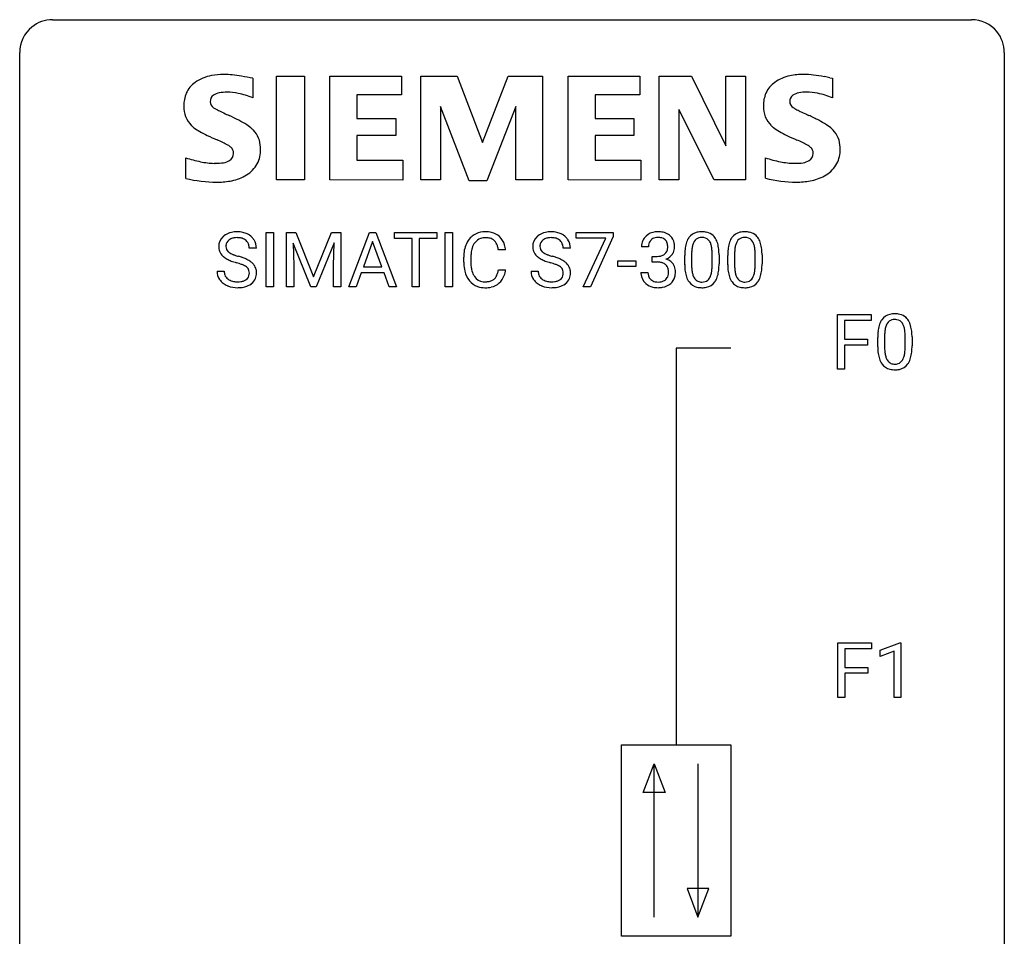
# Model space of a CAD drawing. Extents: x 2.8 to 26.6, y -2.8 to 36.9.
# Drawn here: x 2.8 to 26.6, y 14.8 to 36.9 of the extents above; entities that cross this region are included whole.
import ezdxf

# ---------------------------------------------------------------- set-up
doc = ezdxf.new("R2010")
doc.units = 0
doc.layers.add('DEFAULT_255_1_388', color=255, linetype='CONTINUOUS')
doc.layers.add('DEFAULT_255_2_778', color=255, linetype='CONTINUOUS')

msp = doc.modelspace()

# ---------------------------------------------------------------- linework, layer by layer
at = {"layer": 'DEFAULT_255_1_388'}
for p, q in [((8.741, 30.449), (8.741, 31.764)), ((8.741, 31.764), (8.914, 31.764)), ((8.914, 31.764), (8.914, 30.449)), ((9.232, 31.764), (9.456, 31.764)), ((9.232, 30.449), (9.232, 31.764)), ((9.456, 31.764), (9.886, 30.691)), ((9.886, 30.691), (10.316, 31.764)), ((10.316, 31.764), (10.541, 31.764)), ((10.541, 31.764), (10.541, 30.449)), ((10.736, 30.449), (11.238, 31.764)), ((11.238, 31.764), (11.39, 31.764)), ((11.39, 31.764), (11.894, 30.449)), ((11.846, 31.622), (11.846, 31.764)), ((11.846, 31.764), (12.863, 31.764)), ((12.863, 31.764), (12.863, 31.622)), ((13.071, 30.449), (13.071, 31.764)), ((13.071, 31.764), (13.244, 31.764)), ((13.244, 31.764), (13.244, 30.449)), ((16.239, 31.627), (16.239, 31.764)), ((16.239, 31.764), (17.128, 31.764)), ((17.128, 31.764), (17.128, 31.67)), ((9.819, 30.449), (9.388, 31.511)), ((9.388, 31.511), (9.405, 30.961)), ((10.384, 31.514), (9.952, 30.449)), ((10.367, 30.961), (10.384, 31.514)), ((11.314, 31.55), (11.091, 30.935)), ((11.538, 30.935), (11.314, 31.55)), ((12.268, 31.622), (11.846, 31.622)), ((12.268, 30.449), (12.268, 31.622)), ((12.863, 31.622), (12.44, 31.622)), ((12.44, 31.622), (12.44, 30.449)), ((16.951, 31.627), (16.239, 31.627)), ((16.408, 30.449), (16.951, 31.627)), ((17.128, 31.67), (16.583, 30.449)), ((8.503, 31.384), (8.329, 31.384)), ((14.529, 31.342), (14.355, 31.342)), ((16.097, 31.384), (15.923, 31.384)), ((17.983, 31.419), (17.815, 31.419)), ((18.862, 30.987), (18.862, 31.211)), ((19.029, 31.251), (19.029, 30.984)), ((19.525, 30.965), (19.525, 31.239)), ((19.692, 31.227), (19.692, 31.01)), ((19.901, 30.987), (19.901, 31.211)), ((20.068, 31.251), (20.068, 30.984)), ((20.564, 30.965), (20.564, 31.239)), ((20.731, 31.227), (20.731, 31.01)), ((9.405, 30.961), (9.405, 30.449)), ((10.367, 30.449), (10.367, 30.961)), ((13.516, 31.045), (13.516, 31.172)), ((13.691, 31.167), (13.691, 31.04)), ((17.242, 30.939), (17.242, 31.076)), ((17.242, 31.076), (17.683, 31.076)), ((17.683, 31.076), (17.683, 30.939)), ((18.071, 31.051), (18.071, 31.188)), ((18.071, 31.188), (18.197, 31.188)), ((18.197, 31.051), (18.071, 31.051)), ((7.55, 30.83), (7.724, 30.83)), ((11.039, 30.792), (10.915, 30.449)), ((11.59, 30.792), (11.039, 30.792)), ((11.091, 30.935), (11.538, 30.935)), ((11.716, 30.449), (11.59, 30.792)), ((14.355, 30.866), (14.529, 30.866)), ((15.144, 30.83), (15.318, 30.83)), ((17.683, 30.939), (17.242, 30.939)), ((17.804, 30.796), (17.972, 30.796)), ((8.914, 30.449), (8.741, 30.449)), ((9.405, 30.449), (9.232, 30.449)), ((9.952, 30.449), (9.819, 30.449)), ((10.541, 30.449), (10.367, 30.449)), ((10.915, 30.449), (10.736, 30.449)), ((11.894, 30.449), (11.716, 30.449)), ((12.44, 30.449), (12.268, 30.449)), ((13.244, 30.449), (13.071, 30.449)), ((16.583, 30.449), (16.408, 30.449)), ((22.554, 28.464), (22.554, 29.78)), ((22.554, 29.78), (23.369, 29.78)), ((23.369, 29.78), (23.369, 29.637)), ((23.369, 29.637), (22.728, 29.637)), ((22.728, 29.637), (22.728, 29.187)), ((22.728, 29.187), (23.28, 29.187)), ((23.28, 29.187), (23.28, 29.045)), ((23.528, 29.003), (23.528, 29.226)), ((23.696, 29.267), (23.696, 28.999)), ((24.192, 28.98), (24.192, 29.254)), ((24.359, 29.242), (24.359, 29.026)), ((23.28, 29.045), (22.728, 29.045)), ((22.728, 29.045), (22.728, 28.464)), ((22.728, 28.464), (22.554, 28.464)), ((22.562, 20.527), (22.562, 21.842)), ((22.562, 21.842), (23.377, 21.842)), ((23.377, 21.7), (22.735, 21.7)), ((22.735, 21.7), (22.735, 21.25)), ((23.377, 21.842), (23.377, 21.7)), ((23.586, 21.669), (24.065, 21.849)), ((24.065, 21.849), (24.091, 21.849)), ((24.091, 21.849), (24.091, 20.527)), ((23.586, 21.517), (23.586, 21.669)), ((23.923, 21.641), (23.586, 21.517)), ((23.923, 20.527), (23.923, 21.641)), ((22.735, 21.25), (23.287, 21.25)), ((23.287, 21.25), (23.287, 21.108)), ((23.287, 21.108), (22.735, 21.108)), ((22.735, 21.108), (22.735, 20.527)), ((22.735, 20.527), (22.562, 20.527)), ((24.091, 20.527), (23.923, 20.527))]:
    msp.add_line(p, q, dxfattribs=at)
for centre, radius, start, end in [((7.973, 31.366), 0.406, 129.2526, 133.4249), ((7.99, 31.341), 0.436, 101.9879, 128.8742), ((8.034, 31.148), 0.635, 89.5906, 102.3171), ((8.042, 31.184), 0.599, 77.2359, 90.3249), ((8.066, 31.292), 0.488, 63.838, 77.0809), ((8.097, 31.351), 0.422, 45.9863, 64.1609), ((14.012, 31.313), 0.465, 121.7633, 136.4281), ((14.027, 31.285), 0.496, 95.646, 121.549), ((14.045, 31.16), 0.622, 89.9246, 96.1376), ((14.051, 31.173), 0.609, 76.6779, 90.4564), ((14.095, 31.352), 0.425, 47.4859, 76.9287), ((15.567, 31.366), 0.406, 129.2526, 133.4249), ((15.583, 31.341), 0.436, 101.9879, 128.8742), ((15.628, 31.148), 0.635, 89.5906, 102.3171), ((15.636, 31.184), 0.599, 77.2359, 90.3249), ((15.659, 31.292), 0.488, 63.838, 77.0809), ((15.69, 31.351), 0.422, 45.9863, 64.1609), ((18.159, 31.421), 0.345, 131.5745, 154.4799), ((18.194, 31.385), 0.396, 96.9874, 131.9691), ((18.219, 31.245), 0.538, 89.8593, 97.7827), ((18.224, 31.215), 0.567, 78.3654, 90.4133), ((18.265, 31.402), 0.376, 56.623, 78.6387), ((18.289, 31.444), 0.328, 47.0255, 56.0856), ((18.291, 31.449), 0.323, 10.9208, 46.7779), ((19.224, 31.454), 0.322, 101.644, 144.5143), ((19.272, 31.264), 0.518, 89.5283, 102.582), ((19.281, 31.26), 0.522, 77.0438, 90.5082), ((19.326, 31.445), 0.332, 48.2778, 77.4996), ((19.335, 31.459), 0.316, 36.3142, 47.6307), ((20.264, 31.454), 0.322, 101.644, 144.5143), ((20.311, 31.264), 0.518, 89.5283, 102.582), ((20.32, 31.26), 0.522, 77.0438, 90.5082), ((20.366, 31.445), 0.332, 48.2778, 77.4996), ((20.374, 31.459), 0.316, 36.3142, 47.6307), ((7.906, 31.429), 0.314, 132.4834, 181.0242), ((8.027, 31.427), 0.26, 175.1781, 180.0581), ((7.951, 31.438), 0.184, 127.7287, 176.7106), ((7.978, 31.405), 0.226, 114.0403, 127.9849), ((8.009, 31.332), 0.305, 99.0696, 113.7659), ((8.036, 31.17), 0.47, 89.6695, 99.2313), ((8.039, 31.125), 0.515, 86.2643, 90.0533), ((8.051, 31.261), 0.378, 73.7889, 86.6654), ((8.088, 31.385), 0.249, 48.5927, 74.1243), ((8.107, 31.408), 0.219, 14.9782, 48.2005), ((8.028, 31.387), 0.301, 359.4697, 14.9832), ((8.126, 31.384), 0.377, 32.2748, 45.6545), ((8.134, 31.386), 0.37, 359.6507, 32.613), ((14.184, 31.214), 0.664, 155.0367, 169.6003), ((14.056, 31.276), 0.522, 136.7832, 155.2473), ((14.112, 31.271), 0.409, 143.0753, 163.1919), ((14.026, 31.337), 0.301, 109.2998, 143.3037), ((14.042, 31.279), 0.36, 89.3452, 108.5744), ((14.046, 31.147), 0.492, 87.3803, 90.0252), ((14.054, 31.266), 0.374, 74.7009, 87.8124), ((14.089, 31.386), 0.248, 47.4372, 75.0696), ((14.083, 31.387), 0.251, 27.8167, 46.4008), ((13.959, 31.321), 0.392, 15.7651, 27.941), ((14.078, 31.341), 0.444, 16.5424, 46.8935), ((13.898, 31.282), 0.635, 5.4073, 17.0364), ((15.5, 31.429), 0.314, 132.4834, 181.0242), ((15.621, 31.427), 0.26, 175.1781, 180.0581), ((15.545, 31.438), 0.184, 127.7287, 176.7106), ((15.572, 31.405), 0.226, 114.0403, 127.9849), ((15.602, 31.332), 0.305, 99.0696, 113.7659), ((15.63, 31.17), 0.47, 89.6695, 99.2313), ((15.633, 31.125), 0.515, 86.2643, 90.0533), ((15.644, 31.261), 0.378, 73.7889, 86.6654), ((15.682, 31.385), 0.249, 48.5927, 74.1243), ((15.7, 31.408), 0.219, 14.9782, 48.2005), ((15.621, 31.387), 0.301, 359.4697, 14.9832), ((15.72, 31.384), 0.377, 32.2748, 45.6545), ((15.727, 31.386), 0.37, 359.6507, 32.613), ((18.165, 31.424), 0.349, 155.3484, 180.7484), ((18.272, 31.42), 0.289, 172.5097, 180.1361), ((18.19, 31.434), 0.206, 133.835, 173.5343), ((18.195, 31.428), 0.215, 103.293, 133.562), ((18.218, 31.338), 0.307, 89.5322, 103.5319), ((18.224, 31.307), 0.338, 76.1116, 90.7029), ((18.268, 31.463), 0.177, 13.9578, 77.6714), ((18.116, 31.419), 0.334, 359.1804, 15.0452), ((18.138, 31.413), 0.48, 359.6364, 11.6088), ((19.698, 31.273), 0.833, 164.3059, 173.9001), ((19.37, 31.368), 0.492, 148.7922, 164.5682), ((19.263, 31.427), 0.369, 144.5884, 148.1162), ((19.608, 31.309), 0.575, 163.3765, 172.1411), ((19.373, 31.381), 0.329, 149.4208, 163.6283), ((19.253, 31.453), 0.189, 105.7981, 149.7388), ((19.274, 31.378), 0.267, 89.3804, 105.6764), ((19.278, 31.349), 0.296, 81.1057, 90.2187), ((19.298, 31.448), 0.195, 30.7408, 82.4658), ((19.239, 31.41), 0.265, 24.2875, 31.3934), ((19.107, 31.354), 0.409, 12.0807, 23.8171), ((18.797, 31.285), 0.726, 4.8365, 12.2906), ((19.237, 31.394), 0.434, 18.2931, 35.677), ((18.951, 31.295), 0.736, 8.0247, 18.5606), ((20.737, 31.273), 0.833, 164.3059, 173.9001), ((20.409, 31.368), 0.492, 148.7922, 164.5682), ((20.302, 31.427), 0.369, 144.5884, 148.1162), ((20.647, 31.309), 0.575, 163.3765, 172.1411), ((20.412, 31.381), 0.329, 149.4208, 163.6283), ((20.292, 31.453), 0.189, 105.7981, 149.7388), ((20.313, 31.378), 0.267, 89.3804, 105.6764), ((20.317, 31.349), 0.296, 81.1057, 90.2187), ((20.337, 31.448), 0.195, 30.7408, 82.4658), ((20.278, 31.41), 0.265, 24.2875, 31.3934), ((20.146, 31.354), 0.409, 12.0807, 23.8171), ((19.836, 31.285), 0.726, 4.8365, 12.2906), ((20.276, 31.394), 0.434, 18.2931, 35.677), ((19.99, 31.295), 0.736, 8.0247, 18.5606), ((7.907, 31.421), 0.315, 179.5063, 199.8695), ((7.899, 31.423), 0.308, 200.6782, 228.1765), ((7.933, 31.425), 0.166, 179.6141, 228.1247), ((7.982, 31.471), 0.233, 226.5785, 230.8792), ((8.035, 31.542), 0.321, 231.4636, 241.9262), ((8.17, 31.79), 0.603, 241.7177, 248.3259), ((8.326, 32.176), 1.02, 248.2007, 252.4528), ((8.461, 32.594), 1.459, 252.3389, 254.347), ((14.39, 31.176), 0.874, 169.5838, 180.2758), ((14.627, 31.169), 0.936, 174.3421, 180.143), ((14.332, 31.202), 0.639, 162.9376, 174.6209), ((13.736, 31.256), 0.625, 7.8889, 15.9242), ((15.501, 31.421), 0.315, 179.5063, 199.8695), ((15.493, 31.423), 0.308, 200.6782, 228.1765), ((15.526, 31.425), 0.166, 179.6141, 228.1247), ((15.576, 31.471), 0.233, 226.5785, 230.8792), ((15.629, 31.542), 0.321, 231.4636, 241.9262), ((15.763, 31.79), 0.603, 241.7177, 248.3259), ((15.919, 32.176), 1.02, 248.2007, 252.4528), ((16.055, 32.594), 1.459, 252.3389, 254.347), ((18.194, 31.57), 0.382, 270.492, 281.8953), ((18.221, 31.446), 0.255, 281.669, 301.2944), ((18.24, 31.411), 0.215, 301.7835, 311.7546), ((18.25, 31.399), 0.2, 311.7325, 354.2803), ((18.288, 31.434), 0.334, 292.9804, 325.2391), ((18.168, 31.413), 0.282, 353.0942, 0.1175), ((18.271, 31.446), 0.355, 325.2332, 332.8747), ((18.344, 31.412), 0.274, 332.355, 359.718), ((20.206, 31.216), 1.344, 173.7674, 180.2316), ((20.321, 31.24), 1.292, 177.8639, 179.5036), ((19.979, 31.256), 0.95, 172.0258, 178.0705), ((18.323, 31.243), 1.202, 359.8093, 4.9408), ((18.482, 31.226), 1.21, 1.1275, 8.1718), ((18.117, 31.212), 1.575, 0.5433, 1.3867), ((21.245, 31.216), 1.344, 173.7674, 180.2316), ((21.36, 31.24), 1.292, 177.8639, 179.5036), ((21.018, 31.256), 0.95, 172.0258, 178.0705), ((19.362, 31.243), 1.202, 359.8093, 4.9408), ((19.521, 31.226), 1.21, 1.1275, 8.1718), ((19.157, 31.212), 1.575, 0.5433, 1.3867), ((7.954, 31.476), 0.385, 227.4063, 229.9877), ((8.042, 31.589), 0.528, 230.4982, 241.8088), ((8.214, 31.904), 0.887, 241.6337, 249.0065), ((8.403, 32.39), 1.409, 248.9197, 254.1442), ((7.518, 29.301), 1.805, 71.7184, 73.9261), ((7.613, 29.559), 1.692, 71.0197, 74.4085), ((7.72, 29.907), 1.166, 68.006, 71.8055), ((7.914, 30.382), 0.653, 62.2517, 68.1219), ((7.803, 30.11), 1.109, 66.1845, 71.0865), ((8.07, 30.676), 0.321, 52.7382, 62.4979), ((7.978, 30.504), 0.678, 59.3537, 66.2693), ((8.078, 30.673), 0.481, 49.1022, 59.3294), ((8.171, 30.778), 0.342, 32.7924, 49.2504), ((8.205, 30.803), 0.299, 31.1212, 32.3977), ((8.197, 30.8), 0.308, 8.1117, 30.7958), ((14.598, 31.045), 1.082, 179.9915, 181.5398), ((14.366, 31.033), 0.849, 181.122, 193.8755), ((14.522, 31.035), 0.832, 179.6817, 189.1506), ((15.547, 31.476), 0.385, 227.4063, 229.9877), ((15.636, 31.589), 0.528, 230.4982, 241.8088), ((15.808, 31.904), 0.887, 241.6337, 249.0065), ((15.997, 32.39), 1.409, 248.9197, 254.1442), ((15.112, 29.301), 1.805, 71.7184, 73.9261), ((15.206, 29.559), 1.692, 71.0197, 74.4085), ((15.314, 29.907), 1.166, 68.006, 71.8055), ((15.507, 30.382), 0.653, 62.2517, 68.1219), ((15.397, 30.11), 1.109, 66.1845, 71.0865), ((15.663, 30.676), 0.321, 52.7382, 62.4979), ((15.572, 30.504), 0.678, 59.3537, 66.2693), ((15.672, 30.673), 0.481, 49.1022, 59.3294), ((15.764, 30.778), 0.342, 32.7924, 49.2504), ((15.799, 30.803), 0.299, 31.1212, 32.3977), ((15.79, 30.8), 0.308, 8.1117, 30.7958), ((18.191, 30.539), 0.513, 84.0196, 89.3326), ((18.209, 30.692), 0.358, 71.9008, 84.3555), ((18.249, 30.812), 0.232, 49.5091, 72.1833), ((18.27, 30.84), 0.198, 12.9498, 48.7551), ((18.257, 31.495), 0.402, 292.5422, 293.6931), ((18.301, 30.768), 0.372, 57.6433, 72.8626), ((18.341, 30.833), 0.296, 36.7247, 57.4701), ((18.34, 30.834), 0.296, 8.0545, 36.3562), ((20.373, 31.007), 1.512, 180.7435, 181.1522), ((20.068, 30.995), 1.207, 180.8977, 188.0055), ((20.199, 30.98), 1.171, 179.7996, 185.2461), ((18.191, 30.982), 1.334, 357.5871, 359.2682), ((18.314, 31.004), 1.378, 353.8441, 0.2288), ((21.413, 31.007), 1.512, 180.7435, 181.1522), ((21.108, 30.995), 1.207, 180.8977, 188.0055), ((21.239, 30.98), 1.171, 179.7996, 185.2461), ((19.23, 30.982), 1.334, 357.5871, 359.2682), ((19.354, 31.004), 1.378, 353.8441, 0.2288), ((7.897, 30.826), 0.347, 179.2419, 215.2648), ((7.984, 30.827), 0.259, 179.3356, 199.1046), ((7.946, 30.817), 0.221, 199.883, 232.7061), ((8.152, 30.772), 0.179, 306.3942, 355.3032), ((8.162, 30.798), 0.168, 16.4721, 52.6262), ((8.111, 30.784), 0.221, 359.4175, 16.1976), ((8.095, 30.781), 0.237, 354.3662, 0.0709), ((8.176, 30.779), 0.33, 337.4732, 0.7538), ((8.106, 30.784), 0.401, 359.8391, 8.4707), ((14.099, 30.963), 0.574, 193.548, 219.5756), ((14.241, 30.988), 0.546, 188.9911, 203.5772), ((14.119, 30.938), 0.415, 203.9075, 215.1312), ((13.966, 30.887), 0.385, 331.6587, 343.2877), ((13.734, 30.958), 0.628, 343.1447, 351.0104), ((13.571, 30.988), 0.794, 350.7125, 351.1627), ((14.089, 30.868), 0.432, 311.456, 340.4421), ((13.913, 30.933), 0.62, 340.1775, 353.7812), ((15.491, 30.826), 0.347, 179.2419, 215.2648), ((15.577, 30.827), 0.259, 179.3356, 199.1046), ((15.54, 30.817), 0.221, 199.883, 232.7061), ((15.746, 30.772), 0.179, 306.3942, 355.3032), ((15.756, 30.798), 0.168, 16.4721, 52.6262), ((15.704, 30.784), 0.221, 359.4175, 16.1976), ((15.688, 30.781), 0.237, 354.3662, 0.0709), ((15.769, 30.779), 0.33, 337.4732, 0.7538), ((15.699, 30.784), 0.401, 359.8391, 8.4707), ((18.249, 30.796), 0.445, 179.976, 183.2331), ((18.132, 30.781), 0.328, 181.8183, 229.6455), ((18.23, 30.793), 0.258, 179.4468, 196.2872), ((18.175, 30.778), 0.201, 196.5661, 227.7059), ((18.262, 30.775), 0.204, 315.0731, 345.0429), ((18.158, 30.805), 0.312, 344.5985, 357.9271), ((18.172, 30.815), 0.298, 359.5051, 13.4237), ((18.057, 30.812), 0.414, 357.4755, 0.0225), ((18.201, 30.811), 0.437, 343.9832, 0.5571), ((18.243, 30.817), 0.395, 359.8317, 8.5873), ((19.623, 30.931), 0.757, 187.8816, 198.2347), ((19.745, 30.937), 0.714, 185.1412, 193.0082), ((19.447, 30.866), 0.408, 192.7897, 205.2507), ((19.189, 30.829), 0.32, 328.6635, 343.3325), ((18.945, 30.905), 0.576, 343.0498, 351.9392), ((18.555, 30.963), 0.97, 351.8072, 357.7958), ((19.173, 30.85), 0.503, 329.2804, 344.7473), ((18.836, 30.946), 0.853, 344.4935, 353.9764), ((20.662, 30.931), 0.757, 187.8816, 198.2347), ((20.784, 30.937), 0.714, 185.1412, 193.0082), ((20.486, 30.866), 0.408, 192.7897, 205.2507), ((20.228, 30.829), 0.32, 328.6635, 343.3325), ((19.984, 30.905), 0.576, 343.0498, 351.9392), ((19.594, 30.963), 0.97, 351.8072, 357.7958), ((20.212, 30.85), 0.503, 329.2804, 344.7473), ((19.875, 30.946), 0.853, 344.4935, 353.9764), ((7.928, 30.848), 0.385, 215.3403, 233.0843), ((7.99, 30.932), 0.49, 233.1672, 246.4952), ((8.037, 31.031), 0.599, 246.138, 248.0541), ((7.999, 30.884), 0.306, 232.3736, 255.5137), ((8.038, 31.024), 0.451, 255.2448, 267.5318), ((8.048, 31.163), 0.59, 267.1565, 270.0295), ((8.051, 31.113), 0.54, 269.7, 278.1662), ((8.08, 30.918), 0.344, 278.0229, 290.6255), ((8.119, 30.814), 0.232, 290.6616, 307.0374), ((8.118, 30.874), 0.436, 284.3734, 307.1426), ((8.145, 30.833), 0.387, 307.6561, 308.4562), ((8.196, 30.777), 0.311, 307.5917, 336.4314), ((14.006, 30.884), 0.451, 219.3628, 250.0611), ((14.016, 30.857), 0.284, 213.9072, 263.8849), ((14.03, 30.946), 0.373, 263.1758, 270.1031), ((14.033, 31.086), 0.513, 269.6723, 279.0607), ((14.063, 30.905), 0.329, 278.8749, 293.635), ((14.086, 30.88), 0.443, 282.4332, 310.7515), ((14.099, 30.82), 0.238, 293.8554, 310.0518), ((14.1, 30.813), 0.232, 311.0645, 332.0111), ((15.522, 30.848), 0.385, 215.3403, 233.0843), ((15.584, 30.932), 0.49, 233.1672, 246.4952), ((15.631, 31.031), 0.599, 246.138, 248.0541), ((15.593, 30.884), 0.306, 232.3736, 255.5137), ((15.631, 31.024), 0.451, 255.2448, 267.5318), ((15.641, 31.163), 0.59, 267.1565, 270.0295), ((15.644, 31.113), 0.54, 269.7, 278.1662), ((15.673, 30.918), 0.344, 278.0229, 290.6255), ((15.712, 30.814), 0.232, 290.6616, 307.0374), ((15.712, 30.874), 0.436, 284.3734, 307.1426), ((15.738, 30.833), 0.387, 307.6561, 308.4562), ((15.79, 30.777), 0.311, 307.5917, 336.4314), ((18.179, 30.833), 0.398, 229.4224, 256.8555), ((18.193, 30.799), 0.229, 227.7653, 257.8763), ((18.219, 30.905), 0.338, 257.4584, 270.4267), ((18.224, 30.938), 0.37, 269.5965, 280.8788), ((18.25, 30.809), 0.239, 280.6347, 299.8594), ((18.258, 30.832), 0.398, 279.783, 311.6256), ((18.271, 30.768), 0.193, 300.3576, 314.5516), ((18.3, 30.784), 0.334, 311.6358, 343.7652), ((19.344, 30.837), 0.462, 197.9695, 215.2623), ((19.229, 30.76), 0.323, 215.8618, 257.2788), ((19.33, 30.814), 0.279, 205.8002, 211.2546), ((19.271, 30.774), 0.208, 210.379, 238.4008), ((19.268, 30.779), 0.212, 239.6522, 265.9794), ((19.278, 30.855), 0.288, 265.1324, 270.0603), ((19.281, 30.819), 0.251, 269.3314, 287.218), ((19.297, 30.762), 0.193, 287.7958, 329.0809), ((19.327, 30.759), 0.324, 280.5802, 324.9173), ((19.285, 30.789), 0.375, 324.9361, 328.6153), ((20.383, 30.837), 0.462, 197.9695, 215.2623), ((20.268, 30.76), 0.323, 215.8618, 257.2788), ((20.369, 30.814), 0.279, 205.8002, 211.2546), ((20.31, 30.774), 0.208, 210.379, 238.4008), ((20.308, 30.779), 0.212, 239.6522, 265.9794), ((20.317, 30.855), 0.288, 265.1324, 270.0603), ((20.32, 30.819), 0.251, 269.3314, 287.218), ((20.336, 30.762), 0.193, 287.7958, 329.0809), ((20.366, 30.759), 0.324, 280.5802, 324.9173), ((20.324, 30.789), 0.375, 324.9361, 328.6153), ((8.044, 31.052), 0.622, 248.2707, 270.4055), ((8.048, 31.282), 0.851, 269.9709, 272.8181), ((8.063, 31.079), 0.648, 272.4385, 284.6465), ((14.025, 30.956), 0.525, 250.7885, 270.6488), ((14.03, 31.236), 0.805, 269.9996, 270.3613), ((14.036, 31.084), 0.654, 269.9359, 282.8097), ((15.637, 31.052), 0.622, 248.2707, 270.4055), ((15.642, 31.282), 0.851, 269.9709, 272.8181), ((15.656, 31.079), 0.648, 272.4385, 284.6465), ((18.217, 30.989), 0.558, 256.6827, 270.4413), ((18.224, 30.994), 0.563, 269.7285, 280.3858), ((19.274, 30.934), 0.503, 256.6229, 270.5105), ((19.282, 30.947), 0.517, 269.5979, 281.6733), ((20.313, 30.934), 0.503, 256.6229, 270.5105), ((20.321, 30.947), 0.517, 269.5979, 281.6733), ((23.891, 29.47), 0.322, 101.644, 144.5143), ((23.939, 29.28), 0.518, 89.5283, 102.582), ((23.948, 29.276), 0.522, 77.0438, 90.5082), ((23.993, 29.46), 0.332, 48.2778, 77.4996), ((24.037, 29.383), 0.492, 148.7922, 164.5682), ((23.93, 29.443), 0.369, 144.5884, 148.1162), ((24.039, 29.397), 0.329, 149.4208, 163.6283), ((23.92, 29.469), 0.189, 105.7981, 149.7388), ((23.94, 29.394), 0.267, 89.3804, 105.6764), ((23.944, 29.365), 0.296, 81.1057, 90.2187), ((23.965, 29.464), 0.195, 30.7408, 82.4658), ((23.906, 29.425), 0.265, 24.2875, 31.3934), ((23.773, 29.369), 0.409, 12.0807, 23.8171), ((24.001, 29.475), 0.316, 36.3142, 47.6307), ((23.903, 29.409), 0.434, 18.2931, 35.677), ((23.617, 29.311), 0.736, 8.0247, 18.5606), ((24.873, 29.232), 1.344, 173.7674, 180.2316), ((24.364, 29.289), 0.833, 164.3059, 173.9001), ((24.646, 29.272), 0.95, 172.0258, 178.0705), ((24.988, 29.256), 1.292, 177.8639, 179.5036), ((24.275, 29.325), 0.575, 163.3765, 172.1411), ((23.464, 29.3), 0.726, 4.8365, 12.2906), ((22.99, 29.258), 1.202, 359.8093, 4.9408), ((23.149, 29.242), 1.21, 1.1275, 8.1718), ((22.784, 29.227), 1.575, 0.5433, 1.3867), ((25.04, 29.023), 1.512, 180.7435, 181.1522), ((24.735, 29.011), 1.207, 180.8977, 188.0055), ((24.29, 28.947), 0.757, 187.8816, 198.2347), ((24.866, 28.995), 1.171, 179.7996, 185.2461), ((24.411, 28.952), 0.714, 185.1412, 193.0082), ((23.611, 28.921), 0.576, 343.0498, 351.9392), ((23.221, 28.979), 0.97, 351.8072, 357.7958), ((22.858, 28.997), 1.334, 357.5871, 359.2682), ((23.503, 28.962), 0.853, 344.4935, 353.9764), ((22.981, 29.02), 1.378, 353.8441, 0.2288), ((24.01, 28.852), 0.462, 197.9695, 215.2623), ((23.895, 28.775), 0.323, 215.8618, 257.2788), ((24.114, 28.882), 0.408, 192.7897, 205.2507), ((23.996, 28.829), 0.279, 205.8002, 211.2546), ((23.937, 28.79), 0.208, 210.379, 238.4008), ((23.935, 28.795), 0.212, 239.6522, 265.9794), ((23.945, 28.871), 0.288, 265.1324, 270.0603), ((23.948, 28.834), 0.251, 269.3314, 287.218), ((23.963, 28.778), 0.193, 287.7958, 329.0809), ((23.994, 28.775), 0.324, 280.5802, 324.9173), ((23.856, 28.845), 0.32, 328.6635, 343.3325), ((23.951, 28.805), 0.375, 324.9361, 328.6153), ((23.84, 28.866), 0.503, 329.2804, 344.7473), ((23.941, 28.95), 0.503, 256.6229, 270.5105), ((23.949, 28.963), 0.517, 269.5979, 281.6733)]:
    msp.add_arc(centre, radius, start, end, dxfattribs=at)
at = {"layer": 'DEFAULT_255_2_778'}
for p, q in [((3.572, 36.909), (25.797, 36.909)), ((2.778, -1.984), (2.778, 36.116)), ((26.591, 36.116), (26.591, -1.984)), ((8.416, 35.493), (8.416, 35.017)), ((8.987, 35.542), (9.663, 35.542)), ((8.987, 33.035), (8.987, 35.542)), ((9.663, 35.542), (9.663, 33.035)), ((10.281, 33.035), (10.281, 35.542)), ((10.281, 35.542), (12.013, 35.542)), ((12.013, 35.542), (12.013, 35.089)), ((12.482, 33.035), (12.482, 35.542)), ((12.482, 35.542), (13.358, 35.542)), ((13.358, 35.542), (13.967, 33.94)), ((13.967, 33.94), (14.59, 35.542)), ((14.59, 35.542), (15.422, 35.542)), ((15.422, 35.542), (15.422, 33.035)), ((16.041, 33.035), (16.041, 35.542)), ((16.041, 35.542), (17.773, 35.542)), ((17.773, 35.542), (17.773, 35.089)), ((18.245, 33.035), (18.245, 35.542)), ((18.245, 35.542), (19.028, 35.542)), ((19.028, 35.542), (19.859, 33.863)), ((19.859, 33.863), (19.859, 35.542)), ((19.859, 35.542), (20.334, 35.542)), ((20.334, 35.542), (20.334, 33.035)), ((22.375, 35.506), (22.434, 35.495)), ((22.434, 35.495), (22.434, 35.019)), ((12.013, 35.089), (10.932, 35.089)), ((10.932, 35.089), (10.932, 34.522)), ((17.773, 35.089), (16.692, 35.089)), ((16.692, 35.089), (16.692, 34.522)), ((13.652, 33.01), (12.956, 34.811)), ((12.956, 34.811), (12.956, 33.035)), ((14.781, 34.811), (14.072, 33.01)), ((14.781, 33.035), (14.781, 34.811)), ((19.574, 33.035), (18.721, 34.736)), ((18.721, 34.736), (18.721, 33.035)), ((10.932, 34.522), (11.874, 34.522)), ((11.874, 34.522), (11.874, 34.109)), ((16.692, 34.522), (17.633, 34.522)), ((17.633, 34.522), (17.633, 34.109)), ((11.874, 34.109), (10.932, 34.109)), ((10.932, 34.109), (10.932, 33.513)), ((17.633, 34.109), (16.692, 34.109)), ((16.692, 34.109), (16.692, 33.513)), ((6.796, 33.075), (6.796, 33.57)), ((10.932, 33.513), (12.041, 33.513)), ((12.041, 33.513), (12.041, 33.033)), ((16.692, 33.513), (17.803, 33.513)), ((17.803, 33.513), (17.803, 33.033)), ((20.814, 33.075), (20.814, 33.57)), ((6.794, 33.073), (6.796, 33.075)), ((7.545, 32.982), (7.544, 32.982)), ((9.663, 33.035), (8.987, 33.035)), ((12.041, 33.033), (10.281, 33.035)), ((12.956, 33.035), (12.482, 33.035)), ((14.072, 33.01), (13.652, 33.01)), ((15.422, 33.035), (14.781, 33.035)), ((17.803, 33.033), (16.041, 33.035)), ((18.721, 33.035), (18.245, 33.035)), ((20.334, 33.035), (19.574, 33.035)), ((20.812, 33.076), (20.814, 33.075)), ((21.564, 32.984), (21.563, 32.984)), ((19.976, 28.972), (18.653, 28.972)), ((18.653, 28.972), (18.653, 19.381)), ((17.33, 19.381), (19.976, 19.381)), ((17.33, 14.751), (17.33, 19.381)), ((19.976, 19.381), (19.976, 14.751)), ((17.859, 18.223), (18.124, 18.918)), ((18.124, 15.213), (18.124, 18.918)), ((18.124, 18.918), (18.389, 18.223)), ((19.182, 18.918), (19.182, 15.213)), ((18.389, 18.223), (17.859, 18.223)), ((18.918, 15.908), (19.182, 15.214)), ((19.447, 15.908), (18.918, 15.908)), ((19.182, 15.214), (19.447, 15.908)), ((19.976, 14.751), (17.33, 14.751))]:
    msp.add_line(p, q, dxfattribs=at)
for centre, radius, start, end in [((3.57, 36.118), 0.791, 129.1313, 180.1451), ((3.57, 36.118), 0.791, 89.854, 129.1684), ((25.799, 36.118), 0.792, 39.4792, 90.1479), ((25.799, 36.118), 0.791, 359.8534, 39.5154), ((7.596, 34.57), 1.004, 100.408, 125.0169), ((7.699, 34.076), 1.508, 89.6484, 100.8685), ((7.708, 33.724), 1.86, 89.5079, 89.9984), ((7.71, 33.659), 1.926, 83.9171, 89.5732), ((7.507, 31.651), 3.943, 80.7326, 84.078), ((7.021, 28.628), 7.005, 78.5086, 80.7887), ((21.606, 34.589), 0.984, 101.7935, 125.2144), ((21.73, 34.037), 1.55, 89.5249, 102.1167), ((21.728, 33.483), 2.103, 83.289, 89.608), ((21.53, 31.715), 3.882, 79.4764, 83.4308), ((21.219, 29.962), 5.663, 78.2225, 79.6191), ((7.378, 34.879), 0.626, 124.9113, 155.9212), ((21.393, 34.881), 0.622, 124.7111, 155.788), ((7.506, 34.838), 0.759, 157.0337, 181.0453), ((7.571, 34.931), 0.186, 125.7571, 182.2825), ((7.666, 34.783), 0.362, 99.4785, 124.3294), ((7.779, 34.213), 0.943, 89.2638, 100.5667), ((7.785, 33.798), 1.358, 78.2126, 89.7334), ((7.662, 33.228), 1.942, 67.1358, 78.0934), ((21.517, 34.842), 0.752, 156.9196, 181.0501), ((21.588, 34.934), 0.186, 125.863, 182.2987), ((21.682, 34.787), 0.36, 99.5087, 124.4067), ((21.795, 34.222), 0.936, 89.2619, 100.5951), ((21.801, 33.791), 1.367, 78.4566, 89.7552), ((21.684, 33.24), 1.931, 67.1324, 78.3149), ((7.397, 34.804), 0.65, 178.2783, 224.6551), ((7.549, 34.924), 0.165, 180.2493, 239.8144), ((7.933, 35.524), 0.876, 237.8726, 242.8069), ((21.667, 34.828), 0.902, 179.9979, 180.6487), ((21.413, 34.804), 0.648, 178.7796, 224.7096), ((21.55, 34.926), 0.148, 179.9667, 180.1001), ((21.566, 34.926), 0.164, 180.0859, 239.882), ((21.938, 35.513), 0.858, 238.0729, 243.0442), ((9.418, 38.341), 4.06, 242.3328, 244.0311), ((12.38, 44.389), 10.796, 243.9506, 244.8024), ((15.401, 50.773), 17.858, 244.7535, 244.9563), ((5.865, 30.272), 4.753, 62.2505, 65.4302), ((23.487, 38.478), 4.204, 242.5409, 244.1885), ((26.646, 44.973), 11.426, 244.1077, 244.922), ((29.904, 51.896), 19.078, 244.8744, 245.067), ((19.887, 30.304), 4.725, 62.034, 65.293), ((7.356, 34.78), 0.604, 225.6991, 232.99), ((7.78, 35.351), 1.315, 233.221, 240.4606), ((6.928, 32.28), 2.481, 57.2951, 62.3684), ((7.681, 33.443), 1.095, 48.7346, 57.5685), ((21.371, 34.774), 0.597, 225.5851, 232.3394), ((21.786, 35.325), 1.287, 232.6975, 240.4357), ((20.951, 32.299), 2.464, 57.1127, 62.1374), ((21.704, 33.453), 1.086, 48.3696, 57.4197), ((8.551, 36.688), 2.858, 240.2324, 244.371), ((9.642, 38.948), 5.368, 244.3032, 247.1394), ((8.012, 33.831), 0.586, 44.3236, 48.0704), ((7.978, 33.811), 0.624, 1.3524, 43.4926), ((22.559, 36.661), 2.831, 240.1545, 244.3326), ((23.628, 38.869), 5.284, 244.2657, 247.1407), ((22.029, 33.83), 0.589, 44.4725, 47.6467), ((21.998, 33.812), 0.623, 1.2062, 43.6204), ((6.095, 30.585), 3.716, 64.6076, 66.8387), ((7.019, 32.514), 1.577, 59.7995, 64.8886), ((7.619, 33.53), 0.398, 47.6145, 60.8366), ((7.752, 33.679), 0.198, 359.7594, 47.1794), ((7.71, 33.778), 0.893, 359.9764, 3.0599), ((20.142, 30.598), 3.692, 64.9169, 67.1566), ((21.042, 32.504), 1.585, 60.1211, 65.1917), ((21.636, 33.523), 0.404, 47.8813, 61.1747), ((21.777, 33.683), 0.192, 358.8317, 47.09), ((21.731, 33.78), 0.891, 359.9779, 2.9299), ((7.761, 33.669), 0.189, 300.224, 1.9041), ((7.745, 33.678), 0.205, 359.1991, 359.9996), ((7.865, 33.763), 0.739, 333.0362, 1.1409), ((21.78, 33.668), 0.189, 300.1108, 1.9025), ((21.744, 33.679), 0.225, 358.8843, 0.002), ((21.88, 33.765), 0.742, 333.1729, 1.1404), ((7.754, 36.464), 3.048, 251.6854, 258.6072), ((7.54, 35.382), 1.946, 258.4992, 268.3986), ((7.517, 34.952), 1.515, 268.7865, 269.995), ((7.528, 34.501), 1.064, 269.4269, 279.6711), ((7.642, 33.871), 0.424, 278.7731, 300.3325), ((7.895, 33.77), 0.715, 300.843, 331.4403), ((21.754, 36.39), 2.972, 251.5709, 258.7508), ((21.554, 35.366), 1.929, 258.6495, 268.8282), ((21.536, 34.972), 1.534, 269.2085, 269.9982), ((21.547, 34.503), 1.066, 269.3612, 279.5899), ((21.661, 33.872), 0.425, 278.6895, 300.2364), ((21.915, 33.77), 0.714, 300.9808, 331.5914), ((7.695, 34.083), 1.087, 281.4259, 301.4316), ((21.718, 34.079), 1.08, 281.9041, 301.4484), ((7.551, 36.165), 3.183, 256.2431, 269.8719), ((7.545, 35.168), 2.186, 269.9983, 270.6466), ((7.563, 34.691), 1.709, 270.2274, 281.7011), ((21.57, 36.173), 3.189, 256.2557, 269.8648), ((21.564, 35.173), 2.189, 269.9959, 271.0028), ((21.585, 34.678), 1.694, 270.5797, 282.1436)]:
    msp.add_arc(centre, radius, start, end, dxfattribs=at)

doc.saveas('drawing.dxf')
